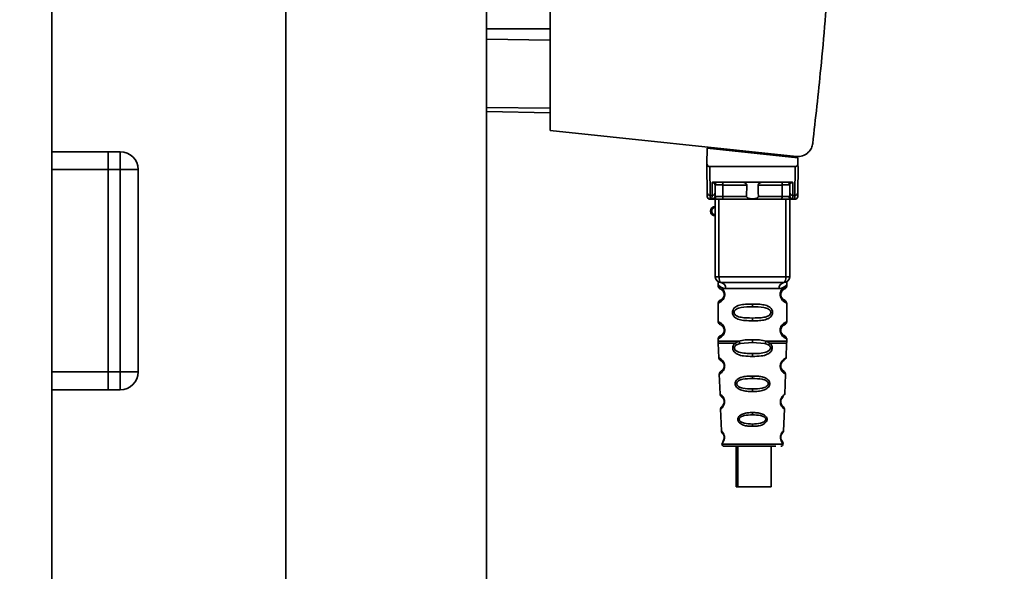
# Paper-space layout 'Blatt1' of a CAD drawing. Units: millimetres. Extents: x 0 to 5940, y 0 to 4200.
# Drawn here: x 3302 to 3468, y 2148 to 2240 of the extents above; entities that cross this region are included whole.
import ezdxf

# ---------------------------------------------------------------- set-up
doc = ezdxf.new("R2010")
doc.units = ezdxf.units.MM
doc.header["$LTSCALE"] = 10
doc.layers.add('1', color=7, linetype='Continuous')
doc.styles.add('SLDTEXTSTYLE0', font='TXT', dxfattribs={"width": 0.605})
doc.dimstyles.new('SLDDIMSTYLE0', dxfattribs={"dimtxt": 35, "dimasz": 25, "dimexe": 0, "dimexo": 0.0625, "dimgap": 8.75, "dimtad": 1, "dimdec": 1, "dimrnd": 1e-09, "dimzin": 4, "dimdsep": 46, "dimtxsty": 'SLDTEXTSTYLE0', "dimsah": 1, "dimcen": 0.09, "dimadec": 0, "dimazin": 1, "dimtfac": 1, "dimtdec": 1, "dimtofl": 0, "dimtmove": 0, "dimatfit": 3, "dimfxl": 1, "dimfrac": 2, "dimtolj": 1, "dimtzin": 12, "dimarcsym": 0})

# ---------------------------------------------------------------- blocks, each defined once
blk = doc.blocks.new('_D_2')
at = {"layer": '1'}
for p, q in [((3623.02, 3655.4), (2847.13, 3655.4)), ((2857.13, 1779.11), (2857.13, 3655.4)), ((3017.13, 1779.11), (2847.13, 1779.11))]:
    blk.add_line(p, q, dxfattribs=at)
for points in [[(2857.13, 3655.4), (2853.13, 3630.4), (2861.13, 3630.4)], [(2857.13, 1779.11), (2861.13, 1804.11), (2853.13, 1804.11)]]:
    blk.add_solid(points, dxfattribs=at)
at = {"layer": '1', "insert": (2812.01, 2625.01), "char_height": 35, "attachment_point": 1, "rotation": 90, "style": 'SLDTEXTSTYLE0'}
blk.add_mtext('ca. 1900', dxfattribs=at)

psp = doc.layouts.new('Blatt1')

# ---------------------------------------------------------------- linework, layer by layer
at = {"color": 7, "linetype": 'Continuous', "lineweight": 35}
for p, q in [((3307.63, 2601.11), (3307.63, 2096.11)), ((3346.95, 2286.11), (3346.95, 2029.11)), ((3380.65, 2029.11), (3380.65, 2286.11)), ((3391.33, 2268.4), (3391.33, 2221.66)), ((3380.65, 2238.75), (3391.33, 2238.75)), ((3391.33, 2236.87), (3380.65, 2237)), ((3391.33, 2225.43), (3380.65, 2225.56)), ((3391.33, 2224.65), (3380.65, 2224.84)), ((3391.33, 2221.66), (3432.7, 2217.31)), ((3317.13, 2218.11), (3307.63, 2218.11)), ((3317.13, 2218.11), (3319.13, 2218.11)), ((3317.13, 2215.11), (3317.13, 2218.11)), ((3319.13, 2215.11), (3319.13, 2218.11)), ((3417.73, 2218.71), (3417.69, 2216.05)), ((3417.73, 2218.71), (3432.95, 2217.11)), ((3419.18, 2218.56), (3419.18, 2218.73)), ((3429.94, 2217.6), (3428.28, 2217.6)), ((3431.98, 2217.39), (3431.98, 2217.21)), ((3432.97, 2216.05), (3432.95, 2217.11)), ((3317.13, 2215.11), (3307.63, 2215.11)), ((3319.13, 2215.11), (3317.13, 2215.11)), ((3317.13, 2215.11), (3317.13, 2181.11)), ((3319.13, 2181.11), (3319.13, 2215.11)), ((3319.13, 2215.11), (3322.13, 2215.11)), ((3322.13, 2215.11), (3322.13, 2181.11)), ((3417.72, 2211.21), (3417.68, 2215.61)), ((3418.17, 2215.61), (3418.22, 2210.78)), ((3418.17, 2215.61), (3432.48, 2215.61)), ((3432.48, 2215.61), (3432.44, 2210.78)), ((3432.98, 2215.61), (3432.94, 2211.21)), ((3418.54, 2210.78), (3418.56, 2212.94)), ((3418.92, 2213.01), (3431.74, 2213.01)), ((3432.1, 2212.94), (3432.12, 2210.78)), ((3419.04, 2211.21), (3419.05, 2212.51)), ((3424.38, 2212.51), (3420.36, 2212.51)), ((3430.3, 2212.51), (3426.28, 2212.51)), ((3431.6, 2212.51), (3431.62, 2211.21)), ((3418.54, 2210.78), (3418.22, 2210.78)), ((3418.22, 2210.11), (3418.73, 2210.11)), ((3418.53, 2210.18), (3418.54, 2210.78)), ((3419.08, 2197.11), (3419.08, 2210.11)), ((3419.7, 2197.11), (3419.7, 2210.11)), ((3424.33, 2210.61), (3420.34, 2210.61)), ((3430.16, 2210.11), (3420.5, 2210.11)), ((3430.31, 2210.61), (3426.32, 2210.61)), ((3430.95, 2197.11), (3430.95, 2210.11)), ((3431.58, 2210.11), (3431.58, 2197.11)), ((3431.93, 2210.11), (3432.43, 2210.11)), ((3432.12, 2210.78), (3432.44, 2210.78)), ((3432.12, 2210.78), (3432.12, 2210.18)), ((3419.08, 2197.11), (3419.7, 2197.11)), ((3419.7, 2197.11), (3430.95, 2197.11)), ((3430.95, 2197.11), (3431.58, 2197.11)), ((3419.58, 2195.79), (3419.58, 2195.52)), ((3420.86, 2195.11), (3429.8, 2195.11)), ((3431.08, 2195.52), (3431.08, 2195.79)), ((3420.67, 2194.11), (3420.58, 2194.11)), ((3419.58, 2192.7), (3419.58, 2189.52)), ((3425.33, 2192.52), (3425.33, 2192.05)), ((3431.08, 2189.52), (3431.08, 2192.7)), ((3425.33, 2190.17), (3425.33, 2189.7)), ((3420.67, 2188.11), (3420.58, 2188.11)), ((3419.58, 2186.7), (3419.58, 2186.28)), ((3425.33, 2186.05), (3425.33, 2186.52)), ((3431.08, 2186.28), (3431.08, 2186.7)), ((3419.58, 2185.95), (3419.67, 2183.47)), ((3422.4, 2185.94), (3423.04, 2186.28)), ((3422.65, 2185.67), (3423.24, 2185.89)), ((3423.24, 2185.89), (3425.33, 2186.05)), ((3425.33, 2186.05), (3427.42, 2185.89)), ((3427.42, 2185.89), (3428.01, 2185.67)), ((3427.62, 2186.28), (3428.26, 2185.94)), ((3430.99, 2183.47), (3431.07, 2185.95)), ((3425.33, 2183.71), (3425.33, 2184.19)), ((3317.13, 2181.11), (3307.63, 2181.11)), ((3317.13, 2181.11), (3319.13, 2181.11)), ((3317.13, 2178.11), (3317.13, 2181.11)), ((3319.13, 2178.11), (3319.13, 2181.11)), ((3319.13, 2181.11), (3322.13, 2181.11)), ((3419.76, 2180.76), (3419.88, 2177.36)), ((3425.33, 2180.42), (3425.33, 2180)), ((3430.77, 2177.35), (3430.89, 2180.76)), ((3425.33, 2178.26), (3425.33, 2177.82)), ((3317.13, 2178.11), (3307.63, 2178.11)), ((3319.13, 2178.11), (3317.13, 2178.11)), ((3419.97, 2174.89), (3420.1, 2171.19)), ((3430.17, 2175.7), (3430.27, 2175.54)), ((3430.56, 2171.18), (3430.69, 2174.89)), ((3425.33, 2174.28), (3425.33, 2173.9)), ((3425.33, 2172.36), (3425.33, 2171.97)), ((3420.18, 2169), (3425.33, 2169)), ((3422.6, 2168.61), (3422.6, 2161.81)), ((3422.88, 2168.61), (3422.88, 2161.81)), ((3425.33, 2169), (3430.48, 2169)), ((3428.48, 2161.81), (3428.48, 2168.61)), ((3422.88, 2161.81), (3422.6, 2161.81)), ((3422.88, 2161.81), (3428.48, 2161.81))]:
    psp.add_line(p, q, dxfattribs=at)
at = {"color": 7, "linetype": 'Continuous', "lineweight": 35, "flags": 128}
for points in [[(3420.2, 2213.01), (3420.23, 2213), (3420.26, 2212.97), (3420.29, 2212.93), (3420.31, 2212.87), (3420.33, 2212.79), (3420.35, 2212.7), (3420.35, 2212.61), (3420.36, 2212.51)], [(3430.45, 2213.01), (3430.42, 2213), (3430.39, 2212.97), (3430.37, 2212.93), (3430.34, 2212.87), (3430.32, 2212.79), (3430.31, 2212.7), (3430.3, 2212.61), (3430.3, 2212.51)], [(3420.36, 2212.51), (3420.35, 2211.45), (3420.34, 2210.61)], [(3430.31, 2210.61), (3430.3, 2211.67), (3430.3, 2212.51)], [(3420.5, 2210.11), (3420.47, 2210.12), (3420.44, 2210.15), (3420.41, 2210.19), (3420.39, 2210.26), (3420.37, 2210.33), (3420.35, 2210.42), (3420.35, 2210.51), (3420.34, 2210.61)], [(3430.16, 2210.11), (3430.19, 2210.12), (3430.22, 2210.15), (3430.24, 2210.19), (3430.27, 2210.26), (3430.29, 2210.33), (3430.3, 2210.42), (3430.31, 2210.51), (3430.31, 2210.61)], [(3420.08, 2196.11), (3420, 2196.13), (3419.93, 2196.19), (3419.87, 2196.28), (3419.81, 2196.4), (3419.77, 2196.55), (3419.73, 2196.73), (3419.71, 2196.92), (3419.7, 2197.11)], [(3430.58, 2196.11), (3430.65, 2196.13), (3430.72, 2196.19), (3430.79, 2196.28), (3430.84, 2196.4), (3430.89, 2196.55), (3430.92, 2196.73), (3430.95, 2196.92), (3430.95, 2197.11)]]:
    psp.add_lwpolyline(points, dxfattribs=at)
at = {"color": 7, "linetype": 'Continuous', "lineweight": 35}
for centre, radius, start, end in [((3319.13, 2215.11), 3, 0, 90), ((3419.55, 2212.51), 0.5, 90, 179.5), ((3431.11, 2212.51), 0.5, 0.5, 90), ((3418.18, 2211.25), 0.47, 184.8629, 273.922), ((3418.22, 2210.61), 0.5, 180.5, 270), ((3418.54, 2210.67), 0.497, 269.603, 359.1136), ((3418.57, 2211.25), 0.47, 266.078, 355.1371), ((3418.69, 2210.58), 0.47, 274.1247, 2.9541), ((3431.96, 2210.58), 0.47, 177.0459, 265.8753), ((3432.08, 2211.25), 0.47, 184.8629, 273.922), ((3432.12, 2210.67), 0.497, 180.8864, 270.3969), ((3432.43, 2210.61), 0.5, 270, 359.5), ((3432.47, 2211.25), 0.47, 266.078, 355.1371), ((3419.08, 2208.11), 0.8, 90, 270), ((3419.08, 2208.11), 0.6, 90, 270), ((3420.08, 2197.11), 1, 180, 270), ((3430.58, 2197.11), 1, 270, 0), ((3419.95, 2195.21), 0.91, 353.7702, 81.9798), ((3430.7, 2195.21), 0.91, 98.0202, 186.2298), ((3420.65, 2182.26), 0.169, 243.5865, 273.0517), ((3319.13, 2181.11), 3, 270, 0), ((3420.64, 2176.21), 0.113, 237.6328, 273.0176), ((3420.62, 2170.16), 0.0663, 227.3872, 272.0952), ((3420.58, 2169.01), 0.4, 182, 270), ((3430.08, 2169.01), 0.4, 270, 358)]:
    psp.add_arc(centre, radius, start, end, dxfattribs=at)
for points, knots in [([(3438.19, 2248.09), (3437.76, 2242.75), (3436.99, 2233.21), (3435.92, 2223.69), (3435.45, 2219.51)], [0, 0, 0, 0, 0.5598343, 1, 1, 1, 1]), ([(3432.7, 2217.31), (3433.06, 2217.32), (3433.79, 2217.33), (3434.69, 2217.91), (3435.27, 2218.68), (3435.39, 2219.24), (3435.45, 2219.51)], [0, 0, 0, 0, 0.270428, 0.562415, 0.789603, 1, 1, 1, 1]), ([(3417.69, 2216.05), (3417.68, 2215.93), (3417.68, 2215.78), (3417.68, 2215.64), (3417.68, 2215.61), (3417.68, 2215.61), (3417.68, 2215.61)], [0, 0, 0, 0, 0.759745, 0.932709, 0.973735, 1, 1, 1, 1]), ([(3418.17, 2215.61), (3418.11, 2215.62), (3417.98, 2215.63), (3417.83, 2215.75), (3417.73, 2215.9), (3417.7, 2216), (3417.69, 2216.05)], [0, 0, 0, 0, 0.258386, 0.54232, 0.774154, 1, 1, 1, 1]), ([(3432.48, 2215.61), (3432.54, 2215.62), (3432.67, 2215.63), (3432.82, 2215.75), (3432.93, 2215.9), (3432.96, 2216), (3432.97, 2216.05)], [0, 0, 0, 0, 0.258386, 0.54232, 0.774154, 1, 1, 1, 1]), ([(3432.98, 2215.61), (3432.98, 2215.61), (3432.98, 2215.61), (3432.98, 2215.63), (3432.98, 2215.67), (3432.97, 2215.81), (3432.97, 2215.95), (3432.97, 2216.05)], [0, 0, 0, 0, 0.02322, 0.058536, 0.139175, 0.36038, 1, 1, 1, 1]), ([(3418.92, 2213.01), (3418.84, 2213.01), (3418.74, 2213), (3418.62, 2212.97), (3418.58, 2212.95), (3418.56, 2212.94)], [0, 0, 0, 0, 0.562886, 0.790423, 1, 1, 1, 1]), ([(3419.05, 2212.51), (3419.04, 2212.6), (3419.02, 2212.73), (3418.86, 2212.86), (3418.73, 2212.92), (3418.64, 2212.94), (3418.59, 2212.94), (3418.57, 2212.94), (3418.56, 2212.94)], [0, 0, 0, 0, 0.551781, 0.806788, 0.923462, 0.964961, 0.982952, 1, 1, 1, 1]), ([(3424.38, 2212.51), (3424.38, 2212.53), (3424.37, 2212.57), (3424.33, 2212.66), (3424.22, 2212.78), (3424.03, 2212.9), (3423.79, 2212.99), (3423.63, 2213), (3423.56, 2213.01)], [0, 0, 0, 0, 0.0504991, 0.1074176, 0.2507341, 0.5003891, 0.7498635, 1, 1, 1, 1]), ([(3427.1, 2213.01), (3427.02, 2213), (3426.91, 2212.99), (3426.76, 2212.95), (3426.68, 2212.92), (3426.57, 2212.86), (3426.44, 2212.78), (3426.33, 2212.67), (3426.28, 2212.58), (3426.28, 2212.54), (3426.28, 2212.51)], [0, 0, 0, 0, 0.249073, 0.374173, 0.455206, 0.499155, 0.748496, 0.874052, 0.940668, 1, 1, 1, 1]), ([(3432.1, 2212.94), (3432.09, 2212.94), (3432.06, 2212.94), (3432.02, 2212.94), (3431.93, 2212.92), (3431.79, 2212.86), (3431.64, 2212.73), (3431.62, 2212.6), (3431.6, 2212.51)], [0, 0, 0, 0, 0.01705, 0.035045, 0.076549, 0.193202, 0.448224, 1, 1, 1, 1]), ([(3432.1, 2212.94), (3432.08, 2212.95), (3432.04, 2212.97), (3431.92, 2213), (3431.81, 2213.01), (3431.74, 2213.01)], [0, 0, 0, 0, 0.209577, 0.437114, 1, 1, 1, 1]), ([(3420.36, 2212.51), (3420.28, 2212.52), (3420.13, 2212.52), (3419.89, 2212.52), (3419.66, 2212.52), (3419.46, 2212.52), (3419.28, 2212.52), (3419.15, 2212.52), (3419.07, 2212.52), (3419.06, 2212.52), (3419.05, 2212.51)], [0, 0, 0, 0, 0.1249285, 0.2498949, 0.37493, 0.4999275, 0.6249534, 0.7499689, 0.8749802, 1, 1, 1, 1]), ([(3424.33, 2210.61), (3424.34, 2210.96), (3424.36, 2211.6), (3424.37, 2212.23), (3424.38, 2212.51)], [0, 0, 0, 0, 0.56, 1, 1, 1, 1]), ([(3426.28, 2212.51), (3426.29, 2212.16), (3426.3, 2211.52), (3426.32, 2210.89), (3426.32, 2210.61)], [0, 0, 0, 0, 0.56, 1, 1, 1, 1]), ([(3431.6, 2212.51), (3431.6, 2212.52), (3431.59, 2212.52), (3431.5, 2212.52), (3431.37, 2212.52), (3431.2, 2212.52), (3430.99, 2212.52), (3430.76, 2212.52), (3430.53, 2212.52), (3430.37, 2212.52), (3430.3, 2212.51)], [0, 0, 0, 0, 0.1250925, 0.2502077, 0.3752267, 0.500185, 0.6251991, 0.7501662, 0.8750939, 1, 1, 1, 1]), ([(3417.72, 2210.61), (3417.72, 2210.64), (3417.72, 2210.7), (3417.72, 2211.05), (3417.72, 2211.21)], [0, 0, 0, 0, 0.559553, 1, 1, 1, 1]), ([(3418.22, 2210.11), (3418.22, 2210.14), (3418.22, 2210.2), (3418.22, 2210.58), (3418.22, 2210.78)], [0, 0, 0, 0, 0.49416, 1, 1, 1, 1]), ([(3418.73, 2210.11), (3418.67, 2210.11), (3418.56, 2210.12), (3418.54, 2210.16), (3418.53, 2210.18)], [0, 0, 0, 0, 0.4961157, 1, 1, 1, 1]), ([(3420.5, 2210.11), (3420.31, 2210.11), (3419.93, 2210.11), (3419.4, 2210.11), (3418.98, 2210.11), (3418.81, 2210.11), (3418.73, 2210.11)], [0, 0, 0, 0, 0.279791, 0.559265, 0.780106, 1, 1, 1, 1]), ([(3419.04, 2211.21), (3419.04, 2211.07), (3419.04, 2210.82), (3419.04, 2210.71), (3419.03, 2210.67)], [0, 0, 0, 0, 0.5596666, 1, 1, 1, 1]), ([(3419.03, 2210.67), (3419.04, 2210.65), (3419.05, 2210.61), (3419.13, 2210.61), (3419.16, 2210.6)], [0, 0, 0, 0, 0.502317, 1, 1, 1, 1]), ([(3419.16, 2210.6), (3419.23, 2210.6), (3419.36, 2210.6), (3419.66, 2210.6), (3420.01, 2210.6), (3420.23, 2210.61), (3420.34, 2210.61)], [0, 0, 0, 0, 0.249996, 0.49999, 0.749989, 1, 1, 1, 1]), ([(3426.32, 2210.61), (3426.32, 2210.58), (3426.32, 2210.54), (3426.29, 2210.48), (3426.24, 2210.42), (3426.12, 2210.33), (3425.82, 2210.23), (3425.33, 2210.19), (3424.84, 2210.23), (3424.54, 2210.33), (3424.42, 2210.42), (3424.37, 2210.48), (3424.34, 2210.54), (3424.33, 2210.58), (3424.33, 2210.61)], [0, 0, 0, 0, 0.027734, 0.0567152, 0.0890691, 0.1263305, 0.2513521, 0.5001611, 0.7489065, 0.8738009, 0.9110076, 0.9433226, 0.9722795, 1, 1, 1, 1]), ([(3431.93, 2210.11), (3431.82, 2210.11), (3431.59, 2210.11), (3431.1, 2210.11), (3430.6, 2210.11), (3430.31, 2210.11), (3430.16, 2210.11)], [0, 0, 0, 0, 0.279792, 0.559266, 0.780106, 1, 1, 1, 1]), ([(3430.31, 2210.61), (3430.43, 2210.61), (3430.65, 2210.6), (3430.99, 2210.6), (3431.29, 2210.6), (3431.43, 2210.6), (3431.49, 2210.6)], [0, 0, 0, 0, 0.250011, 0.50001, 0.750004, 1, 1, 1, 1]), ([(3431.62, 2210.67), (3431.62, 2210.65), (3431.6, 2210.61), (3431.53, 2210.61), (3431.49, 2210.6)], [0, 0, 0, 0, 0.502317, 1, 1, 1, 1]), ([(3431.62, 2211.21), (3431.62, 2211.07), (3431.62, 2210.82), (3431.62, 2210.71), (3431.62, 2210.67)], [0, 0, 0, 0, 0.5598536, 1, 1, 1, 1]), ([(3431.93, 2210.11), (3431.98, 2210.11), (3432.1, 2210.12), (3432.11, 2210.16), (3432.12, 2210.18)], [0, 0, 0, 0, 0.497025, 1, 1, 1, 1]), ([(3432.44, 2210.78), (3432.44, 2210.58), (3432.44, 2210.2), (3432.43, 2210.14), (3432.43, 2210.11)], [0, 0, 0, 0, 0.50584, 1, 1, 1, 1]), ([(3432.94, 2211.21), (3432.94, 2211.02), (3432.93, 2210.67), (3432.93, 2210.63), (3432.93, 2210.61)], [0, 0, 0, 0, 0.559553, 1, 1, 1, 1]), ([(3419.62, 2196.16), (3419.61, 2196.16), (3419.55, 2196.17), (3419.57, 2196.09), (3419.58, 2195.88), (3419.58, 2195.79)], [0, 0, 0, 0, 0.12069, 0.619375, 1, 1, 1, 1]), ([(3419.58, 2195.79), (3419.59, 2195.76), (3419.63, 2195.72), (3419.89, 2195.45), (3420.27, 2195.19), (3420.66, 2195.14), (3420.86, 2195.11)], [0, 0, 0, 0, 0.249132, 0.500002, 0.75084, 1, 1, 1, 1]), ([(3419.58, 2195.52), (3419.6, 2195.42), (3419.64, 2195.22), (3419.86, 2195.09), (3419.97, 2195.03)], [0, 0, 0, 0, 0.514167, 1, 1, 1, 1]), ([(3419.58, 2195.52), (3419.6, 2195.52), (3419.65, 2195.5), (3419.94, 2195.37), (3420.2, 2195.18), (3420.41, 2194.95), (3420.58, 2194.65), (3420.66, 2194.35), (3420.67, 2194.19), (3420.67, 2194.11)], [0, 0, 0, 0, 0.301331, 0.534978, 0.647783, 0.76722, 0.88769, 0.944243, 1, 1, 1, 1]), ([(3420.01, 2195), (3420.04, 2194.99), (3420.09, 2194.98), (3420.36, 2194.78), (3420.51, 2194.49), (3420.57, 2194.28), (3420.58, 2194.16), (3420.58, 2194.11)], [0, 0, 0, 0, 0.41044, 0.734329, 0.875652, 0.94043, 1, 1, 1, 1]), ([(3430.58, 2196.11), (3429.62, 2196.11), (3427.71, 2196.11), (3424.89, 2196.11), (3422.32, 2196.11), (3420.82, 2196.11), (3420.08, 2196.11)], [0, 0, 0, 0, 0.279962, 0.559883, 0.779955, 1, 1, 1, 1]), ([(3431.08, 2195.79), (3431.06, 2195.77), (3431.04, 2195.73), (3430.9, 2195.58), (3430.71, 2195.41), (3430.38, 2195.19), (3429.99, 2195.14), (3429.8, 2195.11)], [0, 0, 0, 0, 0.249089, 0.374449, 0.500112, 0.750928, 1, 1, 1, 1]), ([(3431.06, 2192.7), (3431.01, 2192.71), (3430.94, 2192.72), (3430.54, 2192.97), (3430.3, 2193.21), (3430.13, 2193.47), (3430.04, 2193.7), (3429.99, 2193.94), (3429.98, 2194.21), (3430.03, 2194.49), (3430.12, 2194.74), (3430.26, 2194.97), (3430.46, 2195.17), (3430.82, 2195.45), (3431.09, 2195.53), (3431.06, 2195.52), (3431.05, 2195.52)], [0, 0, 0, 0, 0.222687, 0.308486, 0.378822, 0.418017, 0.453405, 0.477796, 0.509348, 0.547395, 0.579901, 0.615766, 0.670756, 0.73518, 0.944758, 1, 1, 1, 1]), ([(3430.51, 2193.29), (3430.62, 2193.24), (3430.84, 2193.13), (3430.63, 2193.19), (3430.32, 2193.43), (3430.18, 2193.66), (3430.13, 2193.79), (3430.09, 2193.94), (3430.07, 2194.11), (3430.09, 2194.28), (3430.14, 2194.49), (3430.3, 2194.78), (3430.52, 2194.95), (3430.56, 2194.96), (3430.58, 2194.97)], [0, 0, 0, 0, 0.2516677, 0.5033318, 0.6184425, 0.6453676, 0.6689084, 0.6917609, 0.7130531, 0.7342447, 0.7572356, 0.8074524, 0.9225665, 1, 1, 1, 1]), ([(3430.08, 2194.11), (3430.08, 2194.16), (3430.09, 2194.28), (3430.14, 2194.49), (3430.3, 2194.78), (3430.42, 2194.87), (3430.51, 2194.93)], [0, 0, 0, 0, 0.1011469, 0.2108814, 0.4505642, 1, 1, 1, 1]), ([(3430.58, 2194.97), (3430.58, 2194.98), (3430.63, 2195.02), (3430.84, 2195.08), (3431.05, 2195.31), (3431.07, 2195.45), (3431.08, 2195.52)], [0, 0, 0, 0, 0.0853645, 0.5153726, 0.7536899, 1, 1, 1, 1]), ([(3431.08, 2195.79), (3431.08, 2195.81), (3431.08, 2195.85), (3431.09, 2195.93), (3431.11, 2196.08), (3431.14, 2196.19), (3431.1, 2196.17), (3431.08, 2196.17)], [0, 0, 0, 0, 0.034987, 0.074108, 0.177699, 0.53306, 1, 1, 1, 1]), ([(3420.67, 2194.11), (3420.67, 2194.03), (3420.66, 2193.87), (3420.57, 2193.56), (3420.41, 2193.27), (3420.18, 2193.03), (3419.92, 2192.83), (3419.64, 2192.71), (3419.6, 2192.7), (3419.58, 2192.7)], [0, 0, 0, 0, 0.057047, 0.116442, 0.235682, 0.352606, 0.480051, 0.723712, 1, 1, 1, 1]), ([(3419.97, 2193.19), (3419.86, 2193.13), (3419.64, 2193), (3419.6, 2192.8), (3419.58, 2192.7)], [0, 0, 0, 0, 0.485887, 1, 1, 1, 1]), ([(3420.58, 2194.11), (3420.58, 2194.06), (3420.57, 2193.94), (3420.51, 2193.73), (3420.35, 2193.44), (3420.03, 2193.19), (3419.83, 2193.13), (3419.97, 2193.2), (3420.01, 2193.22)], [0, 0, 0, 0, 0.037256, 0.077985, 0.166635, 0.369897, 0.814233, 1, 1, 1, 1]), ([(3420.41, 2194.66), (3420.45, 2194.59), (3420.51, 2194.49), (3420.57, 2194.28), (3420.58, 2194.16), (3420.58, 2194.11)], [0, 0, 0, 0, 0.531946, 0.775776, 1, 1, 1, 1]), ([(3431.08, 2192.7), (3431.04, 2192.8), (3430.98, 2193), (3430.68, 2193.18), (3430.54, 2193.27)], [0, 0, 0, 0, 0.520666, 1, 1, 1, 1]), ([(3425.33, 2189.7), (3424.9, 2189.7), (3424.13, 2189.72), (3423.11, 2189.87), (3422.41, 2190.18), (3422.08, 2190.58), (3421.97, 2190.87), (3421.94, 2191.11), (3421.97, 2191.35), (3422.09, 2191.65), (3422.34, 2191.95), (3422.72, 2192.18), (3423.31, 2192.38), (3424.18, 2192.51), (3424.93, 2192.52), (3425.33, 2192.52)], [0, 0, 0, 0, 0.15068, 0.275542, 0.385451, 0.442434, 0.471641, 0.49969, 0.528052, 0.557596, 0.616976, 0.67377, 0.734614, 0.856844, 1, 1, 1, 1]), ([(3425.33, 2190.17), (3424.68, 2190.17), (3423.74, 2190.18), (3422.74, 2190.44), (3422.38, 2190.73), (3422.27, 2190.94), (3422.24, 2191.11), (3422.27, 2191.28), (3422.38, 2191.49), (3422.74, 2191.78), (3423.74, 2192.04), (3424.68, 2192.05), (3425.33, 2192.05)], [0, 0, 0, 0, 0.2728831, 0.3976794, 0.4521107, 0.4771872, 0.4999746, 0.5229683, 0.547879, 0.6023211, 0.7271374, 1, 1, 1, 1]), ([(3425.33, 2192.52), (3425.75, 2192.52), (3426.5, 2192.5), (3427.37, 2192.37), (3427.94, 2192.18), (3428.32, 2191.95), (3428.57, 2191.65), (3428.68, 2191.35), (3428.71, 2191.11), (3428.68, 2190.87), (3428.57, 2190.57), (3428.32, 2190.27), (3427.93, 2190.04), (3427.33, 2189.83), (3426.45, 2189.71), (3425.72, 2189.7), (3425.33, 2189.7)], [0, 0, 0, 0, 0.150725, 0.267591, 0.324108, 0.383898, 0.441886, 0.471397, 0.499961, 0.528883, 0.558089, 0.616222, 0.674351, 0.738405, 0.860657, 1, 1, 1, 1]), ([(3425.33, 2192.05), (3425.97, 2192.05), (3426.91, 2192.04), (3427.91, 2191.78), (3428.28, 2191.49), (3428.39, 2191.28), (3428.42, 2191.11), (3428.39, 2190.94), (3428.28, 2190.73), (3427.91, 2190.44), (3426.91, 2190.18), (3425.97, 2190.17), (3425.33, 2190.17)], [0, 0, 0, 0, 0.272886, 0.397681, 0.452115, 0.477196, 0.499978, 0.522952, 0.547878, 0.602315, 0.727127, 1, 1, 1, 1]), ([(3419.58, 2189.52), (3419.6, 2189.42), (3419.64, 2189.22), (3419.86, 2189.09), (3419.97, 2189.03)], [0, 0, 0, 0, 0.5141667, 1, 1, 1, 1]), ([(3419.58, 2189.52), (3419.6, 2189.52), (3419.65, 2189.5), (3419.94, 2189.37), (3420.2, 2189.18), (3420.41, 2188.95), (3420.58, 2188.65), (3420.66, 2188.35), (3420.67, 2188.19), (3420.67, 2188.11)], [0, 0, 0, 0, 0.301331, 0.534978, 0.647783, 0.76722, 0.88769, 0.944243, 1, 1, 1, 1]), ([(3420.67, 2188.11), (3420.67, 2188.03), (3420.66, 2187.87), (3420.57, 2187.56), (3420.41, 2187.27), (3420.18, 2187.03), (3419.92, 2186.83), (3419.64, 2186.71), (3419.6, 2186.7), (3419.58, 2186.7)], [0, 0, 0, 0, 0.057047, 0.116442, 0.235682, 0.352606, 0.480051, 0.723712, 1, 1, 1, 1]), ([(3420.58, 2188.11), (3420.58, 2188.06), (3420.57, 2187.94), (3420.51, 2187.73), (3420.35, 2187.44), (3420.03, 2187.19), (3419.83, 2187.13), (3419.97, 2187.2), (3420.01, 2187.22)], [0, 0, 0, 0, 0.037256, 0.077985, 0.166635, 0.369897, 0.814233, 1, 1, 1, 1]), ([(3420.01, 2189), (3420.04, 2188.99), (3420.09, 2188.98), (3420.36, 2188.78), (3420.51, 2188.49), (3420.57, 2188.28), (3420.58, 2188.16), (3420.58, 2188.11)], [0, 0, 0, 0, 0.41044, 0.734329, 0.875652, 0.94043, 1, 1, 1, 1]), ([(3420.41, 2188.66), (3420.45, 2188.59), (3420.51, 2188.49), (3420.57, 2188.28), (3420.58, 2188.16), (3420.58, 2188.11)], [0, 0, 0, 0, 0.531946, 0.7757755, 1, 1, 1, 1]), ([(3431.06, 2186.7), (3431.01, 2186.71), (3430.94, 2186.72), (3430.54, 2186.97), (3430.3, 2187.21), (3430.13, 2187.47), (3430.04, 2187.7), (3429.99, 2187.94), (3429.98, 2188.21), (3430.03, 2188.49), (3430.12, 2188.74), (3430.26, 2188.97), (3430.46, 2189.17), (3430.82, 2189.45), (3431.09, 2189.53), (3431.06, 2189.52), (3431.05, 2189.52)], [0, 0, 0, 0, 0.222687, 0.308486, 0.378822, 0.418017, 0.453405, 0.477796, 0.509348, 0.547395, 0.579901, 0.615766, 0.670756, 0.73518, 0.944758, 1, 1, 1, 1]), ([(3430.51, 2187.29), (3430.62, 2187.24), (3430.84, 2187.13), (3430.63, 2187.19), (3430.32, 2187.43), (3430.18, 2187.66), (3430.13, 2187.79), (3430.09, 2187.94), (3430.07, 2188.11), (3430.09, 2188.28), (3430.14, 2188.49), (3430.3, 2188.78), (3430.52, 2188.95), (3430.56, 2188.96), (3430.58, 2188.97)], [0, 0, 0, 0, 0.251668, 0.503332, 0.618443, 0.645368, 0.668908, 0.691761, 0.713053, 0.734245, 0.757236, 0.807452, 0.922567, 1, 1, 1, 1]), ([(3430.08, 2188.11), (3430.08, 2188.16), (3430.09, 2188.28), (3430.14, 2188.49), (3430.3, 2188.78), (3430.42, 2188.87), (3430.51, 2188.93)], [0, 0, 0, 0, 0.101147, 0.210881, 0.450564, 1, 1, 1, 1]), ([(3430.58, 2188.97), (3430.58, 2188.98), (3430.63, 2189.02), (3430.84, 2189.08), (3431.05, 2189.31), (3431.07, 2189.45), (3431.08, 2189.52)], [0, 0, 0, 0, 0.085364, 0.515372, 0.75369, 1, 1, 1, 1]), ([(3419.97, 2187.19), (3419.86, 2187.13), (3419.64, 2187), (3419.6, 2186.8), (3419.58, 2186.7)], [0, 0, 0, 0, 0.485887, 1, 1, 1, 1]), ([(3423.04, 2186.28), (3423.4, 2186.36), (3424.13, 2186.52), (3424.92, 2186.52), (3425.33, 2186.52)], [0, 0, 0, 0, 0.487705, 1, 1, 1, 1]), ([(3425.33, 2186.52), (3425.74, 2186.52), (3426.53, 2186.52), (3427.26, 2186.36), (3427.61, 2186.28)], [0, 0, 0, 0, 0.515102, 1, 1, 1, 1]), ([(3431.08, 2186.7), (3431.04, 2186.8), (3430.98, 2187), (3430.68, 2187.18), (3430.54, 2187.27)], [0, 0, 0, 0, 0.520666, 1, 1, 1, 1]), ([(3419.58, 2186.29), (3419.58, 2186.23), (3419.58, 2186.11), (3419.58, 2185.99), (3419.58, 2185.94)], [0, 0, 0, 0, 0.5, 1, 1, 1, 1]), ([(3419.58, 2186.28), (3419.62, 2186.28), (3419.72, 2186.28), (3420.46, 2186.28), (3421.56, 2186.28), (3422.55, 2186.28), (3423.04, 2186.28)], [0, 0, 0, 0, 0.249996, 0.499997, 0.749999, 1, 1, 1, 1]), ([(3425.33, 2183.71), (3424.83, 2183.72), (3423.96, 2183.74), (3422.95, 2183.97), (3422.41, 2184.31), (3422.16, 2184.61), (3422.04, 2184.88), (3422, 2185.18), (3422.06, 2185.48), (3422.19, 2185.74), (3422.32, 2185.87), (3422.4, 2185.94)], [0, 0, 0, 0, 0.295016, 0.513701, 0.639127, 0.702678, 0.760148, 0.818983, 0.877996, 0.935732, 1, 1, 1, 1]), ([(3425.33, 2184.19), (3424.93, 2184.2), (3424.16, 2184.21), (3423.23, 2184.34), (3422.68, 2184.58), (3422.44, 2184.78), (3422.35, 2184.94), (3422.31, 2185.07), (3422.3, 2185.17), (3422.31, 2185.27), (3422.36, 2185.4), (3422.47, 2185.55), (3422.59, 2185.63), (3422.65, 2185.67)], [0, 0, 0, 0, 0.28833, 0.559914, 0.685268, 0.740989, 0.793131, 0.817149, 0.840851, 0.864692, 0.889425, 0.941239, 1, 1, 1, 1]), ([(3422.4, 2185.94), (3422.41, 2185.91), (3422.45, 2185.86), (3422.51, 2185.79), (3422.58, 2185.73), (3422.63, 2185.69), (3422.65, 2185.67)], [0, 0, 0, 0, 0.247775, 0.499994, 0.752217, 1, 1, 1, 1]), ([(3423.04, 2186.28), (3423.05, 2186.24), (3423.08, 2186.16), (3423.15, 2186.01), (3423.21, 2185.94), (3423.24, 2185.89)], [0, 0, 0, 0, 0.277084, 0.562272, 1, 1, 1, 1]), ([(3428.26, 2185.94), (3428.33, 2185.87), (3428.47, 2185.74), (3428.6, 2185.48), (3428.66, 2185.18), (3428.62, 2184.88), (3428.5, 2184.61), (3428.25, 2184.31), (3427.7, 2183.97), (3426.7, 2183.74), (3425.83, 2183.72), (3425.33, 2183.71)], [0, 0, 0, 0, 0.0641928, 0.122042, 0.1810331, 0.2397777, 0.2972991, 0.3608283, 0.4862932, 0.7046616, 1, 1, 1, 1]), ([(3428.01, 2185.67), (3428.07, 2185.63), (3428.19, 2185.55), (3428.29, 2185.4), (3428.34, 2185.27), (3428.35, 2185.17), (3428.35, 2185.07), (3428.31, 2184.94), (3428.21, 2184.78), (3427.98, 2184.58), (3427.42, 2184.33), (3426.5, 2184.21), (3425.72, 2184.2), (3425.33, 2184.19)], [0, 0, 0, 0, 0.058745, 0.110581, 0.135315, 0.15916, 0.182987, 0.207562, 0.257353, 0.315839, 0.44033, 0.71384, 1, 1, 1, 1]), ([(3427.42, 2185.89), (3427.43, 2185.92), (3427.47, 2185.96), (3427.53, 2186.06), (3427.58, 2186.17), (3427.6, 2186.25), (3427.61, 2186.28)], [0, 0, 0, 0, 0.2463387, 0.5, 0.7536613, 1, 1, 1, 1]), ([(3427.61, 2186.28), (3428.11, 2186.28), (3429.09, 2186.28), (3430.21, 2186.28), (3430.88, 2186.28), (3431.16, 2186.28), (3431.08, 2186.28), (3431.08, 2186.28)], [0, 0, 0, 0, 0.24999, 0.499981, 0.749971, 0.999962, 1, 1, 1, 1]), ([(3428.01, 2185.67), (3428.03, 2185.69), (3428.08, 2185.73), (3428.14, 2185.79), (3428.21, 2185.86), (3428.24, 2185.91), (3428.26, 2185.94)], [0, 0, 0, 0, 0.247778, 0.5, 0.752222, 1, 1, 1, 1]), ([(3428.26, 2185.94), (3428.67, 2185.94), (3429.48, 2185.94), (3430.37, 2185.94), (3430.96, 2185.94), (3431.03, 2185.94), (3431.07, 2185.94)], [0, 0, 0, 0, 0.250002, 0.500004, 0.750007, 1, 1, 1, 1]), ([(3431.07, 2185.94), (3431.07, 2185.99), (3431.08, 2186.11), (3431.08, 2186.23), (3431.08, 2186.29)], [0, 0, 0, 0, 0.5, 1, 1, 1, 1]), ([(3419.67, 2183.47), (3419.69, 2183.38), (3419.74, 2183.19), (3419.96, 2183.05), (3420.06, 2182.99)], [0, 0, 0, 0, 0.5167501, 1, 1, 1, 1]), ([(3419.67, 2183.47), (3419.69, 2183.46), (3419.73, 2183.45), (3419.97, 2183.33), (3420.21, 2183.14), (3420.39, 2182.94), (3420.51, 2182.73), (3420.59, 2182.54), (3420.65, 2182.32), (3420.66, 2182.17), (3420.66, 2182.09)], [0, 0, 0, 0, 0.283281, 0.510321, 0.646473, 0.761619, 0.824942, 0.882916, 0.941836, 1, 1, 1, 1]), ([(3430.88, 2180.76), (3430.88, 2180.76), (3430.9, 2180.75), (3430.83, 2180.79), (3430.68, 2180.87), (3430.45, 2181.05), (3430.29, 2181.22), (3430.16, 2181.42), (3430.08, 2181.61), (3430.03, 2181.77), (3430, 2181.91), (3429.99, 2182.06), (3430, 2182.22), (3430.02, 2182.36), (3430.06, 2182.53), (3430.14, 2182.72), (3430.31, 2183.01), (3430.6, 2183.28), (3430.83, 2183.4), (3430.96, 2183.46), (3430.98, 2183.47), (3430.99, 2183.47)], [0, 0, 0, 0, 0.019984, 0.097749, 0.234157, 0.297985, 0.353347, 0.394468, 0.431198, 0.449763, 0.467671, 0.487903, 0.511308, 0.52763, 0.544305, 0.579176, 0.617971, 0.71227, 0.83771, 0.914267, 1, 1, 1, 1]), ([(3430.1, 2181.9), (3430.09, 2181.95), (3430.08, 2182.04), (3430.08, 2182.19), (3430.1, 2182.35), (3430.17, 2182.56), (3430.31, 2182.78), (3430.56, 2183.04), (3430.89, 2183.26), (3430.95, 2183.4), (3430.99, 2183.47)], [0, 0, 0, 0, 0.041223, 0.081896, 0.124361, 0.170629, 0.276513, 0.398886, 0.681056, 1, 1, 1, 1]), ([(3420.66, 2182.09), (3420.66, 2182.02), (3420.65, 2181.87), (3420.58, 2181.6), (3420.38, 2181.21), (3420.08, 2180.94), (3419.82, 2180.78), (3419.78, 2180.77), (3419.76, 2180.76)], [0, 0, 0, 0, 0.057272, 0.117618, 0.238865, 0.489179, 0.719612, 1, 1, 1, 1]), ([(3420.09, 2182.96), (3420.04, 2182.99), (3419.89, 2183.07), (3420.08, 2183), (3420.36, 2182.76), (3420.48, 2182.54), (3420.53, 2182.41), (3420.57, 2182.27), (3420.58, 2182.16), (3420.58, 2182.11)], [0, 0, 0, 0, 0.228073, 0.650628, 0.8431, 0.887697, 0.926664, 0.964525, 1, 1, 1, 1]), ([(3420.58, 2182.11), (3420.58, 2182.06), (3420.57, 2181.96), (3420.53, 2181.77), (3420.4, 2181.51), (3420.15, 2181.27), (3420.1, 2181.25), (3420.07, 2181.24)], [0, 0, 0, 0, 0.050209, 0.10563, 0.225723, 0.498444, 1, 1, 1, 1]), ([(3420.43, 2182.64), (3420.45, 2182.6), (3420.48, 2182.54), (3420.53, 2182.41), (3420.57, 2182.27), (3420.58, 2182.16), (3420.58, 2182.11)], [0, 0, 0, 0, 0.284239, 0.532597, 0.773904, 1, 1, 1, 1]), ([(3430.46, 2181.33), (3430.53, 2181.28), (3430.7, 2181.17), (3430.52, 2181.27), (3430.24, 2181.51), (3430.14, 2181.78), (3430.11, 2181.86)], [0, 0, 0, 0, 0.321953, 0.731257, 0.918352, 1, 1, 1, 1]), ([(3430.46, 2181.33), (3430.53, 2181.28), (3430.7, 2181.17), (3430.52, 2181.27), (3430.24, 2181.51), (3430.14, 2181.78), (3430.11, 2181.86)], [0, 0, 0, 0, 0.321953, 0.731257, 0.918352, 1, 1, 1, 1]), ([(3420.04, 2181.22), (3420, 2181.2), (3419.92, 2181.15), (3419.83, 2181.03), (3419.77, 2180.9), (3419.77, 2180.81), (3419.76, 2180.76)], [0, 0, 0, 0, 0.242237, 0.495013, 0.750332, 1, 1, 1, 1]), ([(3425.33, 2177.82), (3425.02, 2177.83), (3424.4, 2177.84), (3423.65, 2177.97), (3423.11, 2178.18), (3422.76, 2178.41), (3422.54, 2178.67), (3422.44, 2178.94), (3422.41, 2179.15), (3422.44, 2179.36), (3422.54, 2179.62), (3422.76, 2179.88), (3423.11, 2180.09), (3423.65, 2180.28), (3424.4, 2180.4), (3425.02, 2180.41), (3425.33, 2180.42)], [0, 0, 0, 0, 0.128032, 0.255539, 0.323048, 0.381047, 0.441374, 0.470867, 0.499905, 0.529, 0.55855, 0.619036, 0.676897, 0.744733, 0.872147, 1, 1, 1, 1]), ([(3425.33, 2178.26), (3424.77, 2178.27), (3423.97, 2178.29), (3423.11, 2178.56), (3422.8, 2178.82), (3422.7, 2179), (3422.67, 2179.15), (3422.7, 2179.29), (3422.79, 2179.47), (3423.11, 2179.72), (3423.97, 2179.97), (3424.77, 2179.98), (3425.33, 2180)], [0, 0, 0, 0, 0.273204, 0.397856, 0.4522, 0.476955, 0.499861, 0.522813, 0.5477, 0.602124, 0.727078, 1, 1, 1, 1]), ([(3425.33, 2180.42), (3425.67, 2180.41), (3426.28, 2180.4), (3427.03, 2180.28), (3427.54, 2180.09), (3427.9, 2179.88), (3428.12, 2179.62), (3428.22, 2179.36), (3428.25, 2179.15), (3428.22, 2178.94), (3428.12, 2178.67), (3427.89, 2178.41), (3427.54, 2178.18), (3427.03, 2177.98), (3426.28, 2177.84), (3425.66, 2177.83), (3425.33, 2177.82)], [0, 0, 0, 0, 0.139873, 0.255263, 0.323092, 0.38094, 0.441434, 0.471578, 0.500069, 0.528691, 0.558651, 0.61896, 0.676962, 0.744451, 0.860964, 1, 1, 1, 1]), ([(3425.33, 2180), (3425.88, 2179.98), (3426.69, 2179.97), (3427.55, 2179.72), (3427.86, 2179.47), (3427.96, 2179.29), (3427.98, 2179.15), (3427.96, 2179.01), (3427.86, 2178.82), (3427.55, 2178.56), (3426.69, 2178.29), (3425.88, 2178.27), (3425.33, 2178.26)], [0, 0, 0, 0, 0.272921, 0.397867, 0.452295, 0.477314, 0.500122, 0.523023, 0.547484, 0.602338, 0.727248, 1, 1, 1, 1]), ([(3430.89, 2180.76), (3430.87, 2180.86), (3430.82, 2181.05), (3430.58, 2181.23), (3430.46, 2181.32)], [0, 0, 0, 0, 0.52035, 1, 1, 1, 1]), ([(3419.88, 2177.36), (3419.89, 2177.32), (3419.9, 2177.24), (3419.94, 2177.13), (3420, 2177.05), (3420.07, 2176.99), (3420.12, 2176.95), (3420.15, 2176.93), (3420.15, 2176.93), (3420.15, 2176.93)], [0, 0, 0, 0, 0.140804, 0.279734, 0.409951, 0.52829, 0.637995, 0.749579, 1, 1, 1, 1]), ([(3419.88, 2177.36), (3419.9, 2177.35), (3419.92, 2177.34), (3420.11, 2177.21), (3420.3, 2177.02), (3420.44, 2176.83), (3420.53, 2176.65), (3420.59, 2176.48), (3420.64, 2176.29), (3420.64, 2176.16), (3420.64, 2176.09)], [0, 0, 0, 0, 0.2561046, 0.5112005, 0.6464854, 0.7621735, 0.8253985, 0.883118, 0.9419348, 1, 1, 1, 1]), ([(3420.18, 2176.9), (3420.15, 2176.92), (3420.06, 2177), (3420.2, 2176.91), (3420.41, 2176.68), (3420.51, 2176.48), (3420.55, 2176.37), (3420.57, 2176.24), (3420.58, 2176.15), (3420.58, 2176.11)], [0, 0, 0, 0, 0.171739, 0.625377, 0.831851, 0.87971, 0.921357, 0.962046, 1, 1, 1, 1]), ([(3420.46, 2176.57), (3420.48, 2176.54), (3420.51, 2176.48), (3420.55, 2176.37), (3420.57, 2176.24), (3420.58, 2176.15), (3420.58, 2176.11)], [0, 0, 0, 0, 0.284625, 0.532304, 0.774285, 1, 1, 1, 1]), ([(3430.16, 2175.47), (3430.13, 2175.55), (3430.08, 2175.65), (3430.03, 2175.85), (3430.01, 2176.03), (3430.02, 2176.28), (3430.07, 2176.53), (3430.19, 2176.78), (3430.33, 2176.99), (3430.52, 2177.18), (3430.69, 2177.32), (3430.79, 2177.37), (3430.77, 2177.35), (3430.76, 2177.35)], [0, 0, 0, 0, 0.083222, 0.104035, 0.172655, 0.216639, 0.286028, 0.363542, 0.454701, 0.561209, 0.748208, 0.973669, 1, 1, 1, 1]), ([(3430.2, 2176.59), (3430.27, 2176.68), (3430.47, 2176.95), (3430.59, 2176.96), (3430.46, 2176.92), (3430.24, 2176.68), (3430.13, 2176.45), (3430.09, 2176.28), (3430.08, 2176.19), (3430.08, 2176.15)], [0, 0, 0, 0, 0.13922, 0.443201, 0.747135, 0.886226, 0.946769, 0.974531, 1, 1, 1, 1]), ([(3430.33, 2175.45), (3430.28, 2175.51), (3430.2, 2175.6), (3430.11, 2175.85), (3430.08, 2176.02), (3430.08, 2176.15), (3430.09, 2176.28), (3430.13, 2176.45), (3430.24, 2176.68), (3430.46, 2176.92), (3430.59, 2176.98), (3430.46, 2176.92), (3430.24, 2176.68), (3430.13, 2176.45), (3430.09, 2176.28), (3430.08, 2176.19), (3430.08, 2176.15)], [0, 0, 0, 0, 0.1016201, 0.1459502, 0.1663484, 0.1849917, 0.2037115, 0.2239932, 0.2683751, 0.3702316, 0.5926318, 0.8149976, 0.9167601, 0.9610546, 0.9813662, 1, 1, 1, 1]), ([(3420.64, 2176.09), (3420.64, 2176.03), (3420.64, 2175.9), (3420.58, 2175.67), (3420.44, 2175.33), (3420.2, 2175.06), (3420.01, 2174.91), (3419.98, 2174.89), (3419.97, 2174.89)], [0, 0, 0, 0, 0.056978, 0.117452, 0.23851, 0.488603, 0.743694, 1, 1, 1, 1]), ([(3420.22, 2175.34), (3420.15, 2175.27), (3420, 2175.13), (3419.98, 2174.97), (3419.97, 2174.89)], [0, 0, 0, 0, 0.4845, 1, 1, 1, 1]), ([(3420.22, 2175.34), (3420.15, 2175.27), (3420, 2175.13), (3419.98, 2174.97), (3419.97, 2174.89)], [0, 0, 0, 0, 0.4844999, 1, 1, 1, 1]), ([(3420.58, 2176.11), (3420.58, 2176.07), (3420.57, 2175.98), (3420.54, 2175.82), (3420.45, 2175.59), (3420.29, 2175.4), (3420.26, 2175.38), (3420.24, 2175.37)], [0, 0, 0, 0, 0.060484, 0.127707, 0.272953, 0.602449, 1, 1, 1, 1]), ([(3430.33, 2175.45), (3430.27, 2175.5), (3430.21, 2175.57), (3430.14, 2175.76), (3430.13, 2175.8)], [0, 0, 0, 0, 0.8209393, 1, 1, 1, 1]), ([(3430.68, 2174.89), (3430.68, 2174.89), (3430.73, 2174.85), (3430.55, 2174.97), (3430.3, 2175.24), (3430.21, 2175.39), (3430.16, 2175.47)], [0, 0, 0, 0, 0.044913, 0.670926, 0.847755, 1, 1, 1, 1]), ([(3430.69, 2174.89), (3430.67, 2174.98), (3430.64, 2175.16), (3430.38, 2175.39), (3430.35, 2175.42), (3430.33, 2175.45)], [0, 0, 0, 0, 0.270423, 0.516044, 1, 1, 1, 1]), ([(3425.33, 2171.97), (3425.07, 2171.98), (3424.55, 2171.99), (3423.8, 2172.15), (3423.25, 2172.42), (3422.97, 2172.75), (3422.89, 2172.97), (3422.86, 2173.15), (3422.89, 2173.32), (3422.97, 2173.55), (3423.25, 2173.87), (3423.8, 2174.12), (3424.55, 2174.26), (3425.07, 2174.28), (3425.33, 2174.28)], [0, 0, 0, 0, 0.128473, 0.256237, 0.381073, 0.441321, 0.471377, 0.499926, 0.528409, 0.558584, 0.618975, 0.744039, 0.871715, 1, 1, 1, 1]), ([(3425.33, 2172.36), (3424.86, 2172.38), (3424.18, 2172.4), (3423.46, 2172.65), (3423.2, 2172.87), (3423.12, 2173.03), (3423.1, 2173.15), (3423.12, 2173.27), (3423.2, 2173.42), (3423.46, 2173.64), (3424.18, 2173.87), (3424.86, 2173.89), (3425.33, 2173.9)], [0, 0, 0, 0, 0.273247, 0.397843, 0.452485, 0.476966, 0.499895, 0.522744, 0.547762, 0.602174, 0.727126, 1, 1, 1, 1]), ([(3425.33, 2174.28), (3425.59, 2174.28), (3426.11, 2174.26), (3426.85, 2174.12), (3427.41, 2173.87), (3427.68, 2173.55), (3427.77, 2173.32), (3427.79, 2173.15), (3427.77, 2172.97), (3427.68, 2172.75), (3427.41, 2172.42), (3426.85, 2172.15), (3426.11, 2171.99), (3425.59, 2171.98), (3425.33, 2171.97)], [0, 0, 0, 0, 0.128278, 0.255987, 0.381042, 0.441461, 0.471532, 0.500059, 0.528613, 0.55861, 0.618871, 0.743738, 0.87153, 1, 1, 1, 1]), ([(3425.33, 2173.9), (3425.79, 2173.89), (3426.47, 2173.87), (3427.19, 2173.64), (3427.46, 2173.42), (3427.54, 2173.27), (3427.56, 2173.15), (3427.54, 2173.03), (3427.46, 2172.88), (3427.2, 2172.65), (3426.47, 2172.4), (3425.79, 2172.38), (3425.33, 2172.36)], [0, 0, 0, 0, 0.272901, 0.397842, 0.452262, 0.477261, 0.500087, 0.522484, 0.545802, 0.601911, 0.727229, 1, 1, 1, 1]), ([(3420.63, 2170.09), (3420.62, 2170.15), (3420.62, 2170.26), (3420.58, 2170.46), (3420.5, 2170.68), (3420.39, 2170.87), (3420.26, 2171.05), (3420.14, 2171.16), (3420.08, 2171.21), (3420.1, 2171.19), (3420.1, 2171.19)], [0, 0, 0, 0, 0.0580514, 0.1167218, 0.2367171, 0.3525448, 0.487453, 0.7430211, 0.9999959, 1, 1, 1, 1]), ([(3420.1, 2171.19), (3420.11, 2171.13), (3420.13, 2170.99), (3420.21, 2170.89), (3420.26, 2170.84)], [0, 0, 0, 0, 0.5000295, 1, 1, 1, 1]), ([(3420.1, 2171.19), (3420.11, 2171.18), (3420.13, 2171.17), (3420.26, 2171.05), (3420.39, 2170.87), (3420.5, 2170.68), (3420.58, 2170.46), (3420.62, 2170.25), (3420.62, 2170.15), (3420.63, 2170.09)], [0, 0, 0, 0, 0.2569844, 0.5125436, 0.6472587, 0.7632633, 0.8832769, 0.9423193, 1, 1, 1, 1]), ([(3420.17, 2169.07), (3420.17, 2169.07), (3420.16, 2169.05), (3420.21, 2169.1), (3420.33, 2169.23), (3420.49, 2169.47), (3420.59, 2169.75), (3420.62, 2169.94), (3420.62, 2170.04), (3420.63, 2170.09)], [0, 0, 0, 0, 0.000046, 0.256797, 0.512109, 0.761921, 0.882725, 0.943029, 1, 1, 1, 1]), ([(3420.63, 2170.09), (3420.62, 2170.04), (3420.62, 2169.94), (3420.59, 2169.75), (3420.49, 2169.47), (3420.33, 2169.23), (3420.2, 2169.09), (3420.18, 2169.08), (3420.17, 2169.07)], [0, 0, 0, 0, 0.056939, 0.117262, 0.238095, 0.487931, 0.743246, 1, 1, 1, 1]), ([(3420.26, 2170.84), (3420.28, 2170.83), (3420.31, 2170.81), (3420.47, 2170.59), (3420.53, 2170.42), (3420.56, 2170.32), (3420.57, 2170.22), (3420.58, 2170.15), (3420.58, 2170.11)], [0, 0, 0, 0, 0.546714, 0.796704, 0.854513, 0.904837, 0.953959, 1, 1, 1, 1]), ([(3420.58, 2170.11), (3420.58, 2170.08), (3420.57, 2170.01), (3420.55, 2169.88), (3420.49, 2169.68), (3420.36, 2169.47), (3420.27, 2169.41), (3420.35, 2169.43), (3420.46, 2169.64), (3420.48, 2169.7)], [0, 0, 0, 0, 0.026748, 0.056466, 0.12069, 0.266191, 0.582176, 0.898154, 1, 1, 1, 1]), ([(3420.5, 2170.49), (3420.51, 2170.47), (3420.53, 2170.42), (3420.56, 2170.32), (3420.57, 2170.22), (3420.58, 2170.15), (3420.58, 2170.11)], [0, 0, 0, 0, 0.284363, 0.531899, 0.773526, 1, 1, 1, 1]), ([(3430.54, 2171.18), (3430.55, 2171.18), (3430.57, 2171.2), (3430.49, 2171.13), (3430.34, 2170.98), (3430.2, 2170.78), (3430.1, 2170.53), (3430.05, 2170.34), (3430.04, 2170.21), (3430.03, 2170.15)], [0, 0, 0, 0, 0.066263, 0.374421, 0.547911, 0.759599, 0.859399, 0.93181, 1, 1, 1, 1]), ([(3430.47, 2169.08), (3430.47, 2169.08), (3430.5, 2169.05), (3430.42, 2169.13), (3430.28, 2169.29), (3430.15, 2169.5), (3430.07, 2169.76), (3430.03, 2169.96), (3430.03, 2170.13), (3430.04, 2170.28), (3430.07, 2170.44), (3430.13, 2170.62), (3430.22, 2170.79), (3430.34, 2170.97), (3430.44, 2171.08), (3430.53, 2171.17), (3430.54, 2171.18), (3430.54, 2171.18)], [0, 0, 0, 0, 0.033293, 0.187108, 0.274073, 0.379995, 0.429791, 0.465973, 0.500112, 0.523897, 0.548529, 0.593069, 0.643753, 0.701582, 0.809544, 0.861946, 1, 1, 1, 1]), ([(3430.35, 2169.43), (3430.33, 2169.44), (3430.3, 2169.47), (3430.16, 2169.7), (3430.1, 2169.9), (3430.08, 2170.04), (3430.08, 2170.15), (3430.09, 2170.26), (3430.11, 2170.39), (3430.19, 2170.59), (3430.34, 2170.8), (3430.43, 2170.88), (3430.34, 2170.79), (3430.2, 2170.62), (3430.15, 2170.47), (3430.14, 2170.45)], [0, 0, 0, 0, 0.1922437, 0.2802136, 0.3186365, 0.336326, 0.3524662, 0.3686185, 0.386231, 0.4246863, 0.5128481, 0.7053811, 0.8978991, 0.9860342, 1, 1, 1, 1]), ([(3430.16, 2170.51), (3430.16, 2170.51), (3430.19, 2170.6), (3430.31, 2170.78), (3430.5, 2171.02), (3430.54, 2171.13), (3430.56, 2171.19)], [0, 0, 0, 0, 0.006109, 0.181479, 0.575013, 1, 1, 1, 1]), ([(3420.55, 2169.68), (3420.54, 2169.64), (3420.48, 2169.43), (3420.33, 2169.24), (3420.2, 2169.09), (3420.18, 2169.07), (3420.17, 2169.07)], [0, 0, 0, 0, 0.073471, 0.377289, 0.687769, 1, 1, 1, 1]), ([(3425.33, 2168.61), (3425.94, 2168.61), (3427.18, 2168.61), (3428.58, 2168.61), (3429.06, 2168.61), (3429.23, 2168.61)], [0, 0, 0, 0, 0.395841, 0.791682, 1, 1, 1, 1]), ([(3430.48, 2169.07), (3430.48, 2169.13), (3430.47, 2169.27), (3430.39, 2169.37), (3430.35, 2169.43)], [0, 0, 0, 0, 0.499992, 1, 1, 1, 1])]:
    psp.add_open_spline(points, degree=3, knots=knots, dxfattribs=at)
for points in [[(3419.58, 2185.94), (3419.62, 2185.94), (3419.7, 2185.94), (3420.29, 2185.94), (3421.17, 2185.94), (3421.99, 2185.94), (3422.4, 2185.94)], [(3420.58, 2168.61), (3420.65, 2168.61), (3420.79, 2168.61), (3421.89, 2168.61), (3423.46, 2168.61), (3424.71, 2168.61), (3425.33, 2168.61)]]:
    psp.add_open_spline(points, degree=3, dxfattribs=at)

# ---------------------------------------------------------------- dimensions: what is measured, and where the dimension line sits
at = {"layer": '1'}
dim = psp.add_linear_dim(base=(2857.13, 3655.4), p1=(3027.13, 1779.11), p2=(3633.02, 3655.4), angle=90, dimstyle='SLDDIMSTYLE0', dxfattribs=at)
dim.commit()
dim.dimension.update_dxf_attribs({"geometry": '_D_2', "text_midpoint": (2857.13, 2717.25), "dimtype": 160})

doc.saveas('drawing.dxf')
